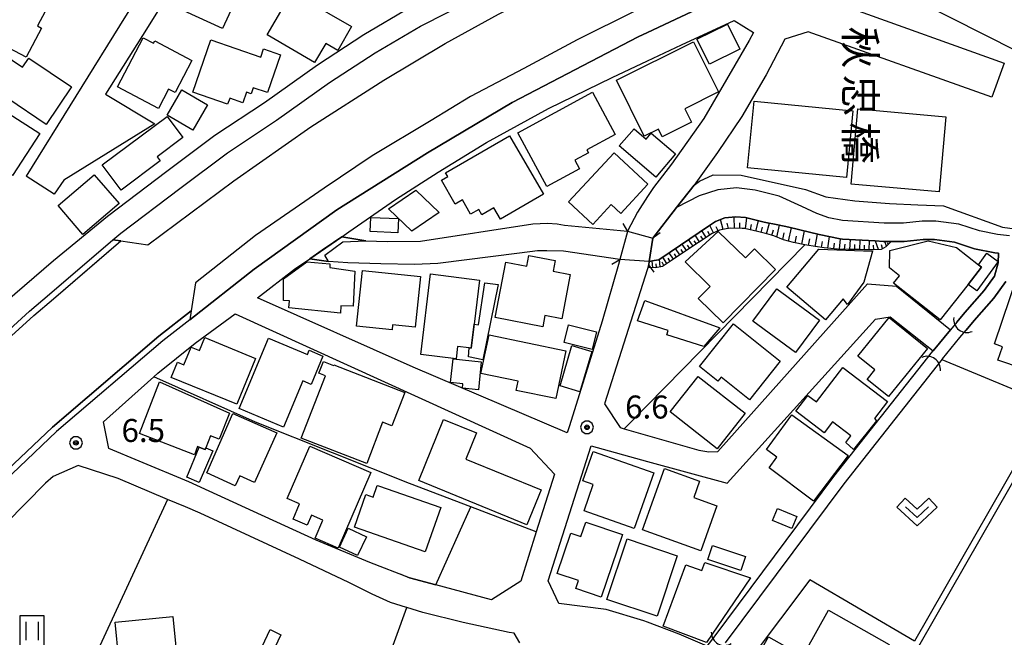
# Model space of a CAD drawing. Extents: x -10002 to -7999, y 91499 to 93000.
# Drawn here: x -9823 to -9662, y 92495 to 92596 of the extents above; entities that cross this region are included whole.
import ezdxf
from ezdxf.enums import TextEntityAlignment as Align

# ---------------------------------------------------------------- set-up
doc = ezdxf.new("R2010")
doc.units = 0
doc.header["$MEASUREMENT"] = 0
for name, color, linetype in [('2101000', 7, 'CONTINUOUS'), ('2101001', 14, 'CONTINUOUS'), ('2203000', 5, 'CONTINUOUS'), ('2203990', 7, 'CONTINUOUS'), ('3001000', 4, 'CONTINUOUS'), ('3003000', 12, 'CONTINUOUS'), ('4219000', 1, 'CONTINUOUS'), ('5101000', 4, 'CONTINUOUS'), ('5101001', 144, 'CONTINUOUS'), ('6101110', 2, 'CONTINUOUS'), ('6101120', 1, 'CONTINUOUS'), ('6101990', 7, 'CONTINUOUS'), ('6110000', 1, 'CONTINUOUS'), ('6110110', 1, 'CONTINUOUS'), ('6110120', 253, 'CONTINUOUS'), ('6130000', 3, 'CONTINUOUS'), ('6311000', 3, 'CONTINUOUS'), ('6313000', 3, 'CONTINUOUS'), ('7102001', 214, 'CONTINUOUS'), ('7312000', 2, 'CONTINUOUS'), ('8125000', 4, 'CONTINUOUS'), ('CLIP_BOX', 6, 'CONTINUOUS')]:
    doc.layers.add(name, color=color, linetype=linetype)
doc.styles.add('@PlotAnnotation', font='@MS Gothic.ttf')
doc.styles.add('Dm_Anotation', font='txt.shx', dxfattribs={"bigfont": 'pscdm.shx'})

# ---------------------------------------------------------------- blocks, each defined once
blk = doc.blocks.new('731200')
at = {"layer": '7312000'}
for radius in [0.15, 0.0722]:
    blk.add_circle((0, 0), radius, dxfattribs=at)
at = {"layer": 'CLIP_BOX'}
blk.add_lwpolyline([(-0.13, 0.4), (-0.34, 0.247), (-0.421, 0), (-0.34, -0.247), (-0.13, -0.4), (0.13, -0.4), (0.34, -0.247), (0.421, 0), (0.34, 0.247), (0.13, 0.4)], close=True, dxfattribs=at)
blk = doc.blocks.new('631100')
at = {"layer": '6311000'}
for points in [[(-0.4, 0.6), (-0.4, -0.6)], [(0.4, 0.6), (0.4, -0.6)]]:
    blk.add_lwpolyline(points, dxfattribs=at)
at = {"layer": 'CLIP_BOX'}
blk.add_lwpolyline([(0.8, 1), (-0.8, 1), (-0.8, -1), (0.8, -1)], close=True, dxfattribs=at)
blk = doc.blocks.new('421900')
at = {"layer": '4219000'}
blk.add_arc((-0.433, 0), 0.866, 300, 60, dxfattribs=at)
blk = doc.blocks.new('631300')
at = {"layer": '6313000'}
blk.add_lwpolyline([(0.75, 0.35), (0, -0.35), (-0.75, 0.35)], dxfattribs=at)
at = {"layer": 'CLIP_BOX'}
blk.add_lwpolyline([(-1.315, 0.331), (-0.769, 0.915), (0, 0.197), (0.769, 0.915), (1.315, 0.331), (0, -0.897)], close=True, dxfattribs=at)

msp = doc.modelspace()

# ---------------------------------------------------------------- linework, layer by layer
at = {"layer": '2101000'}
for points in [[(-9759.8, 92630.46), (-9776.12, 92607.49), (-9779.27, 92606.35), (-9794.23, 92615.04), (-9805.86, 92596.36), (-9822.08, 92570.25)], [(-9793.81, 92608.16), (-9802.46, 92594.25), (-9809.13, 92583.65), (-9801.12, 92578.77), (-9815.95, 92569.58), (-9817.53, 92567.31)], [(-9666.13, 92609.13), (-9671.1, 92607.43), (-9676.65, 92605.52), (-9687.48, 92601.44), (-9687.67, 92597.71), (-9662.5, 92588.71)], [(-9709.82, 92598.78), (-9720.7, 92593.71), (-9722.23, 92593), (-9742.79, 92582.29), (-9756.62, 92574.07), (-9771.4, 92564.77), (-9784.87, 92555.07), (-9795.41, 92546.81), (-9799.81, 92543.36), (-9817.12, 92528.58), (-9835.33, 92511.32)], [(-9829.39, 92541.12), (-9821.52, 92548.25), (-9818.3, 92551.01), (-9807.95, 92559.88), (-9806.66, 92560.98), (-9797.03, 92568.25), (-9789.26, 92574.06), (-9781.24, 92579.41), (-9772.57, 92585.53), (-9765.13, 92590.4), (-9757.74, 92594.75), (-9748.83, 92599.3)], [(-9827.15, 92548.33), (-9817.64, 92556.51), (-9808.83, 92563.73), (-9799.14, 92571.05), (-9791.28, 92576.92), (-9783.22, 92582.29), (-9774.54, 92588.42), (-9766.98, 92593.37), (-9759.42, 92597.82)], [(-9723.97, 92561.22), (-9725.23, 92556.65), (-9725.45, 92555.82), (-9728.11, 92546.61), (-9733.45, 92529.5), (-9733.81, 92528.37), (-9758.93, 92539.07), (-9784.33, 92550.43), (-9778.28, 92555.09), (-9775.82, 92556.79), (-9773.78, 92558.19), (-9771.94, 92559.45), (-9770.59, 92560.38), (-9769.46, 92561.16), (-9761.84, 92566.45), (-9754.88, 92570.9), (-9747, 92575.72), (-9736.84, 92581.28), (-9726.48, 92586.34), (-9720.7, 92589.07), (-9715.17, 92591.68), (-9706.56, 92595.63), (-9703.39, 92593.7), (-9704.14, 92592.4), (-9711.52, 92579.66), (-9716.8, 92572.2), (-9719.74, 92568.41), (-9720.7, 92566.91), (-9722.32, 92564.37), (-9723.95, 92561.27), (-9723.97, 92561.22)], [(-9664.5, 92583.16), (-9694.5, 92593.83), (-9698.29, 92592.6), (-9701.32, 92586.77), (-9705.33, 92579.97), (-9709.26, 92574.1), (-9713.12, 92568.79), (-9715.97, 92565.12), (-9719.83, 92560.15), (-9720.43, 92556.33), (-9720.51, 92555.78), (-9720.52, 92555.72), (-9720.7, 92555.16), (-9727.72, 92533.13), (-9725.18, 92529.22), (-9724.49, 92529.02), (-9720.7, 92527.94), (-9712.31, 92525.55), (-9710.72, 92525.3), (-9709.24, 92525.33), (-9684.82, 92552.69), (-9680.06, 92552.32), (-9671.26, 92545.19)], [(-9741.38, 92504.15), (-9746.16, 92501.12), (-9755.22, 92503.57), (-9759.52, 92504.74), (-9766, 92507.23), (-9774.75, 92510.87), (-9784.97, 92515.52), (-9795.56, 92520.4), (-9803.67, 92523.75), (-9808.62, 92525.82), (-9809.46, 92530.17), (-9801.28, 92537.53), (-9800.63, 92538.11), (-9794.5, 92543.03), (-9787.98, 92547.78), (-9739.83, 92525.9), (-9735.91, 92521.65), (-9738.86, 92512.21), (-9741.38, 92504.15)], [(-9710.95, 92493.57), (-9715.55, 92495.51), (-9720.7, 92497.47), (-9721.32, 92497.71), (-9727.43, 92499.53), (-9735.2, 92500.52), (-9736.93, 92504.23), (-9729.91, 92526.27), (-9720.7, 92523.72), (-9707.7, 92520.14), (-9683.51, 92546.94), (-9681.11, 92547.28), (-9674.12, 92541.75)], [(-9741.53, 92494.12), (-9742.44, 92495.71), (-9743.3, 92495.8), (-9750.78, 92497.43), (-9757.39, 92499.05), (-9759.96, 92499.86), (-9760.04, 92499.88), (-9762.62, 92500.69), (-9765.66, 92502.07), (-9769.46, 92503.96), (-9777.5, 92507.74), (-9793.7, 92515.26), (-9796.11, 92516.28), (-9799.05, 92517.52), (-9807.07, 92520.91), (-9813.61, 92523.07), (-9817.71, 92521.24), (-9818.93, 92520.18), (-9851.4, 92487.23)]]:
    msp.add_lwpolyline(points, dxfattribs=at)
at = {"layer": '2101001'}
for points in [[(-9662.5, 92588.71), (-9664.5, 92583.16)], [(-9817.53, 92567.31), (-9822.08, 92570.25)], [(-9671.26, 92545.19), (-9674.12, 92541.75)]]:
    msp.add_lwpolyline(points, dxfattribs=at)
at = {"layer": '2203000'}
for points in [[(-9723.97, 92561.22), (-9725.23, 92556.65)], [(-9720.51, 92555.78), (-9720.43, 92556.33), (-9719.83, 92560.15)]]:
    msp.add_lwpolyline(points, dxfattribs=at)
at = {"layer": '2203990'}
for points in [[(-9724.71, 92562.52), (-9723.97, 92561.22)], [(-9718.62, 92561.03), (-9719.83, 92560.15)], [(-9726.53, 92555.91), (-9725.23, 92556.65)], [(-9719.61, 92554.58), (-9720.51, 92555.78)]]:
    msp.add_lwpolyline(points, dxfattribs=at)
at = {"layer": '3001000'}
for points in [[(-9790.05, 92594.35), (-9798.24, 92598.12), (-9794.51, 92606.24), (-9793.18, 92605.63), (-9792.09, 92608), (-9785.23, 92604.85)], [(-9656.26, 92598.65), (-9660.33, 92590.58), (-9676.61, 92598.78), (-9672.55, 92606.86)], [(-9816.48, 92601.86), (-9820.26, 92594.78), (-9819.57, 92594.42), (-9822.1, 92589.66), (-9826.75, 92592.14), (-9825.69, 92594.13), (-9827.34, 92595.01), (-9826.49, 92596.6), (-9827.57, 92597.17), (-9823.17, 92605.42)], [(-9782.77, 92593.3), (-9779.21, 92599.41), (-9777.3, 92598.3), (-9776.77, 92599.2), (-9768.98, 92594.66), (-9771.25, 92590.76), (-9773.21, 92591.9), (-9775.02, 92588.79)], [(-9712.64, 92592.6), (-9707.65, 92595.08), (-9705.62, 92591), (-9710.61, 92588.52)], [(-9818.8, 92578.69), (-9825.09, 92582.9), (-9827.61, 92579.14), (-9835.14, 92584.19), (-9829.5, 92592.61), (-9822.66, 92588.03), (-9821.66, 92589.52), (-9814.67, 92584.84)], [(-9795.04, 92589.12), (-9797.78, 92583.91), (-9798.84, 92584.47), (-9800.51, 92581.31), (-9807.19, 92584.83), (-9802.98, 92592.82), (-9801.31, 92591.95), (-9801.12, 92592.32)], [(-9794.92, 92583.98), (-9791.95, 92592.52), (-9783.82, 92589.68), (-9783.35, 92591.04), (-9780.57, 92590.07), (-9782.72, 92583.88), (-9785.05, 92584.69), (-9785.39, 92583.7), (-9786.14, 92583.96), (-9786.75, 92582.22), (-9788.87, 92582.96), (-9788.88, 92582.92), (-9789.24, 92582)], [(-9725.78, 92585.91), (-9713.2, 92592.17), (-9709.13, 92583.99), (-9714.63, 92581.25), (-9713.54, 92579.05), (-9718.32, 92576.67), (-9718.94, 92577.92), (-9721.23, 92576.78)], [(-9741.88, 92577.32), (-9729.7, 92583.95), (-9725.96, 92577.06), (-9730.6, 92574.53), (-9730.34, 92574.04), (-9732.54, 92572.84), (-9731.79, 92571.46), (-9737.11, 92568.56)], [(-9704.37, 92571.62), (-9703.3, 92582.51), (-9687.18, 92580.91), (-9688.26, 92570.03)], [(-9687.46, 92568.97), (-9686.37, 92581.23), (-9672.05, 92579.96), (-9673.13, 92567.7)], [(-9829.46, 92573.73), (-9825, 92580.55), (-9819.88, 92577.19), (-9824.33, 92570.38)], [(-9809.67, 92572.09), (-9799.1, 92579.98), (-9796.54, 92576.54), (-9800.73, 92573.41), (-9800.23, 92572.74), (-9806.6, 92567.98)], [(-9753.66, 92570.79), (-9743.22, 92576.85), (-9737.69, 92567.33), (-9744.7, 92563.26), (-9745.76, 92565.07), (-9747.72, 92563.93), (-9748.25, 92564.84), (-9749.58, 92564.07), (-9750.92, 92566.37), (-9752.07, 92565.7), (-9754.32, 92569.59), (-9753.3, 92570.18)], [(-9733.62, 92566.05), (-9726.14, 92574.07), (-9720.63, 92568.93), (-9725.06, 92564.17), (-9726.61, 92565.61), (-9729.64, 92562.35)], [(-9806.94, 92565.77), (-9812.83, 92560.74), (-9816.86, 92565.45), (-9810.97, 92570.49)], [(-9762.96, 92564.9), (-9758.5, 92567.95), (-9754.69, 92564.35), (-9759.16, 92561.3)], [(-9708.36, 92546.32), (-9712.42, 92550.3), (-9710.51, 92552.25), (-9714.58, 92556.25), (-9709.2, 92561.23), (-9704.72, 92556.91), (-9703.25, 92558.41), (-9699.81, 92555.04)], [(-9697.97, 92552.16), (-9692.77, 92558.32), (-9683.97, 92558), (-9685.42, 92552.96), (-9688.09, 92549.31), (-9688.8, 92550.22), (-9691.66, 92546.83)], [(-9672.95, 92546.8), (-9680.55, 92552.77), (-9679.59, 92553.99), (-9681.24, 92555.29), (-9681.18, 92558.11), (-9674.89, 92559.73), (-9670.3, 92558.63), (-9666.69, 92555.79), (-9666.19, 92555.4), (-9668.4, 92552.59)], [(-9745.57, 92547.18), (-9743.84, 92556.23), (-9740.4, 92555.57), (-9740.06, 92557.33), (-9735.77, 92556.51), (-9736.1, 92554.75), (-9733.3, 92554.21), (-9734.68, 92546.99), (-9737.44, 92547.52), (-9737.79, 92545.69)], [(-9780.12, 92553.51), (-9776.27, 92556.26), (-9772.52, 92555.96), (-9772.54, 92555.35), (-9768.46, 92554.76), (-9768.72, 92549.07), (-9770.77, 92549.1), (-9770.81, 92547.89), (-9779.23, 92548.75), (-9779.13, 92549.92), (-9780.1, 92549.97)], [(-9757.73, 92553.86), (-9758.62, 92545.6), (-9762.29, 92546), (-9762.39, 92545.16), (-9768.2, 92545.79), (-9767.22, 92554.88)], [(-9749.79, 92542.23), (-9751.69, 92542.47), (-9751.94, 92540.46), (-9757.71, 92541.17), (-9756.09, 92554.3), (-9748.11, 92553.31), (-9748.99, 92546.12), (-9749.48, 92542.19)], [(-9650.96, 92551.02), (-9655.11, 92538.77), (-9659.09, 92540.12), (-9659.52, 92538.85), (-9663.53, 92540.21), (-9662.78, 92542.43), (-9664.11, 92542.88), (-9660.28, 92554.18)], [(-9747.59, 92540.27), (-9749.92, 92540.75), (-9749.79, 92542.23), (-9749.48, 92542.19), (-9748.99, 92546.12), (-9748.26, 92546.01), (-9747.25, 92552.87), (-9745.06, 92552.57)], [(-9703.53, 92546.6), (-9699.63, 92551.88), (-9692.66, 92546.74), (-9696.56, 92541.46)], [(-9708.89, 92545.53), (-9711.51, 92542.44), (-9717.55, 92544.38), (-9717.33, 92545.06), (-9722.35, 92546.67), (-9721.17, 92549.96)], [(-9686.41, 92540.9), (-9681.3, 92547.22), (-9675.04, 92542.16), (-9681.39, 92534.3), (-9684.84, 92537.09), (-9683.59, 92538.63)], [(-9712.24, 92539.19), (-9706.69, 92546.16), (-9699.06, 92540.07), (-9704.09, 92533.77), (-9708.69, 92537.44), (-9709.22, 92536.78)], [(-9787.74, 92533.04), (-9798.41, 92537.4), (-9797.39, 92539.9), (-9796.35, 92539.47), (-9795.15, 92542.38), (-9793.81, 92541.83), (-9792.96, 92543.91), (-9784.68, 92540.52)], [(-9787.31, 92532.33), (-9782.54, 92543.8), (-9776.21, 92541.17), (-9775.93, 92541.85), (-9773.67, 92540.91), (-9775.6, 92536.28), (-9776.96, 92536.84), (-9780.09, 92529.32)], [(-9734.06, 92541.77), (-9735.69, 92533.97), (-9742.13, 92535.31), (-9741.82, 92536.78), (-9747.89, 92538.04), (-9746.57, 92544.38)], [(-9760.3, 92534.98), (-9762.42, 92529.5), (-9763.93, 92530.09), (-9766.52, 92523.38), (-9777.21, 92527.52), (-9773.27, 92537.68), (-9774.34, 92538.09), (-9773.6, 92540), (-9771.92, 92539.35), (-9771.88, 92539.46)], [(-9681.56, 92533.47), (-9683.67, 92530.7), (-9683.32, 92530.33), (-9687.07, 92525.67), (-9688.34, 92526.81), (-9687.53, 92527.87), (-9690.51, 92530.15), (-9691.86, 92528.38), (-9696.5, 92531.91), (-9694.53, 92534.49), (-9693.13, 92533.43), (-9688.86, 92539.03)], [(-9716.99, 92531.78), (-9712.46, 92537.56), (-9704.8, 92531.56), (-9709.33, 92525.78)], [(-9793.86, 92526.05), (-9794.11, 92526.14), (-9794.63, 92524.78), (-9803.62, 92528.25), (-9800.35, 92536.71), (-9788.93, 92531.61), (-9790.6, 92527.33), (-9792.02, 92527.88), (-9792.77, 92525.95), (-9792.88, 92525.67), (-9793.2, 92525.79)], [(-9781.19, 92528.36), (-9784.81, 92520.28), (-9787.23, 92521.37), (-9787.97, 92519.74), (-9792.59, 92521.83), (-9788.39, 92531.53)], [(-9693.65, 92517.25), (-9700.84, 92522.69), (-9699.58, 92524.43), (-9701.27, 92525.65), (-9697.18, 92531.32), (-9687.97, 92524.67)], [(-9740.39, 92513.38), (-9758.04, 92520.58), (-9753.98, 92530.55), (-9748.62, 92528.36), (-9750.37, 92524.07), (-9738.08, 92519.05)], [(-9793.86, 92520.28), (-9795.86, 92521.13), (-9793.86, 92526.05), (-9793.2, 92525.79), (-9792.88, 92525.67), (-9792.77, 92525.95), (-9791.62, 92525.44)], [(-9779.49, 92517.64), (-9775.83, 92526.18), (-9765.87, 92521.91), (-9771.16, 92509.55), (-9774.94, 92511.17), (-9773.68, 92514.12), (-9775.53, 92514.92), (-9776.23, 92513.29), (-9778.55, 92514.28), (-9777.47, 92516.78)], [(-9722.89, 92512.76), (-9731.06, 92515.65), (-9729.55, 92519.93), (-9731.25, 92520.53), (-9729.55, 92525.33), (-9719.67, 92521.83)], [(-9711.99, 92509.15), (-9721.5, 92512.55), (-9717.94, 92522.55), (-9712.22, 92520.51), (-9713.17, 92517.84), (-9709.37, 92516.48)], [(-9756.96, 92508.96), (-9768.51, 92512.98), (-9766.65, 92518.31), (-9765.47, 92517.89), (-9764.8, 92519.8), (-9764.58, 92519.73), (-9754.44, 92516.2)], [(-9696.35, 92514.72), (-9697.16, 92512.77), (-9700.31, 92514.07), (-9699.51, 92516.03)], [(-9728.26, 92501.59), (-9732.39, 92502.99), (-9731.95, 92504.27), (-9735.46, 92505.45), (-9733.23, 92512.03), (-9731.57, 92511.47), (-9730.78, 92513.8), (-9724.8, 92511.78)], [(-9770.99, 92509.74), (-9769.57, 92512.8), (-9766.58, 92511.42), (-9768, 92508.36)], [(-9727.34, 92501.21), (-9724.04, 92511.06), (-9715.86, 92508.33), (-9719.15, 92498.47)], [(-9710.89, 92507.7), (-9710.12, 92510), (-9704.74, 92508.2), (-9705.5, 92505.91)], [(-9711.08, 92494.17), (-9718.16, 92496.81), (-9714.43, 92506.85), (-9711.86, 92505.9), (-9711.37, 92507.22), (-9703.9, 92504.71)], [(-9694.9, 92492.83), (-9691.19, 92499.42), (-9681.29, 92493.84), (-9685.01, 92487.25)], [(-9806.62, 92474.03), (-9810.09, 92473.69), (-9809.92, 92471.89), (-9815.62, 92471.33), (-9816.33, 92478.61), (-9813.04, 92478.93), (-9813.61, 92484.82), (-9809.89, 92485.18), (-9810.46, 92491.04), (-9806.99, 92491.38), (-9807.58, 92497.48), (-9798.17, 92498.4), (-9797.63, 92492.89), (-9801.23, 92492.54), (-9800.67, 92486.82), (-9804.25, 92486.47), (-9803.65, 92480.4), (-9807.21, 92480.06)]]:
    msp.add_lwpolyline(points, close=True, dxfattribs=at)
at = {"layer": '3003000'}
for points in [[(-9799.08, 92580.21), (-9796.68, 92584.34), (-9792.49, 92581.9), (-9794.91, 92577.76)], [(-9725.31, 92575.2), (-9722.91, 92577.99), (-9720.93, 92576.3), (-9720.09, 92577.28), (-9716.12, 92573.88), (-9719.35, 92570.1)], [(-9761.35, 92563.32), (-9761.45, 92561.03), (-9765.97, 92561.24), (-9765.86, 92563.53)], [(-9666.69, 92555.79), (-9665.32, 92557.68), (-9663.48, 92556.34), (-9666.96, 92551.54), (-9668.4, 92552.59), (-9666.19, 92555.4)], [(-9733.58, 92545.98), (-9729.03, 92544.84), (-9729.75, 92541.99), (-9734.3, 92543.13)], [(-9734.98, 92536.03), (-9733.06, 92542.62), (-9729.81, 92541.67), (-9731.73, 92535.09)], [(-9752.83, 92536.59), (-9752.44, 92540.43), (-9747.84, 92539.96), (-9748.31, 92535.41), (-9750.91, 92535.68), (-9750.84, 92536.39)], [(-9785.76, 92488.89), (-9782.3, 92496.27), (-9780.55, 92495.44), (-9784.01, 92488.06)], [(-9703.31, 92490.96), (-9700.99, 92495.1), (-9696.23, 92492.43), (-9698.56, 92488.29)]]:
    msp.add_lwpolyline(points, close=True, dxfattribs=at)
at = {"layer": '4219000'}
msp.add_lwpolyline([(-9770.59, 92560.38), (-9771.94, 92559.45), (-9773.78, 92558.19), (-9775.82, 92556.79), (-9772.78, 92556.35), (-9773.33, 92557.35), (-9770.44, 92559.52), (-9766.68, 92559.69), (-9770.59, 92560.38)], dxfattribs=at)
at = {"layer": '5101000'}
for points in [[(-9847.36, 92522.16), (-9840.64, 92528.93), (-9836.67, 92532.93), (-9828.71, 92540.38), (-9820.86, 92547.5), (-9817.65, 92550.25), (-9806.64, 92559.69), (-9802.23, 92559.04), (-9788.2, 92569.51), (-9775.62, 92578.3), (-9763.73, 92585.9), (-9753.73, 92591.89), (-9745.02, 92596.7), (-9734.32, 92602.24), (-9723.52, 92607.62), (-9720.7, 92608.88), (-9720.34, 92609.04)], [(-9695.28, 92609.33), (-9699.69, 92607.44), (-9706.84, 92604.54), (-9715.22, 92600.85), (-9719.09, 92598.95), (-9719.99, 92598.52), (-9720.7, 92598.17), (-9722.64, 92597.22), (-9732.19, 92592.51), (-9740.87, 92587.8), (-9749.58, 92583.23), (-9755.98, 92579.36), (-9765.66, 92573.57), (-9773.49, 92568.31), (-9784.69, 92560.57), (-9794.44, 92552.83), (-9795.18, 92548.26), (-9800.44, 92544.13), (-9817.79, 92529.32), (-9836.78, 92511.33)], [(-9661.63, 92560.53), (-9663.6, 92560.72), (-9666.56, 92561.33), (-9669.92, 92562.41), (-9673.67, 92562.93), (-9675.9, 92562.91), (-9678.96, 92562.59), (-9682.11, 92562.6), (-9688.88, 92563), (-9691.11, 92563.48), (-9693.09, 92564.16), (-9695.53, 92565.3), (-9699.23, 92566.97), (-9703.16, 92567.98), (-9706.16, 92568.37), (-9709.24, 92568.05), (-9712.28, 92567.07), (-9715.97, 92565.12), (-9719.83, 92560.15)], [(-9720.43, 92556.33), (-9719.64, 92556.48), (-9718.86, 92556.62), (-9715.3, 92559.02), (-9710.74, 92562.1), (-9709.62, 92562.85), (-9708.07, 92563.48), (-9706.32, 92563.61), (-9704.73, 92563.52), (-9701.67, 92562.74), (-9699.45, 92562.31), (-9697.63, 92561.95), (-9694.26, 92561.13), (-9692.72, 92560.75), (-9689.28, 92560.02), (-9688.9, 92560), (-9683.58, 92559.68), (-9682.21, 92559.6), (-9680.95, 92559.6), (-9678.81, 92559.59), (-9675.73, 92559.91), (-9673.87, 92559.92), (-9670.59, 92559.47), (-9667.33, 92558.42), (-9664.05, 92557.75), (-9663.45, 92557.69), (-9663.48, 92556.09), (-9664.07, 92553.96), (-9665.76, 92551.59), (-9668.91, 92548.03), (-9670.22, 92546.45)], [(-9770.59, 92560.38), (-9766.68, 92559.69), (-9763.17, 92559.61), (-9757.74, 92559.67), (-9739.41, 92562.47), (-9737.05, 92562.59), (-9735.47, 92562.45), (-9734.26, 92562.26), (-9723.95, 92561.27)], [(-9725.23, 92556.65), (-9734.4, 92558.04), (-9737.15, 92558.09), (-9738.68, 92558.07), (-9741.6, 92557.69), (-9754.91, 92555.99), (-9758.75, 92555.85), (-9764.23, 92555.96), (-9769.6, 92556.13), (-9772.78, 92556.35), (-9775.82, 92556.79)], [(-9668.71, 92545.14), (-9667.39, 92546.73), (-9664.2, 92550.34), (-9662.24, 92553.09)], [(-9709.69, 92495.26), (-9690.29, 92521.26), (-9674.98, 92540.67)], [(-9673.46, 92539.38), (-9688.7, 92520.05), (-9708.06, 92494.1)]]:
    msp.add_lwpolyline(points, dxfattribs=at)
at = {"layer": '5101001'}
for points in [[(-9775.82, 92556.79), (-9770.59, 92560.38)], [(-9723.95, 92561.27), (-9719.83, 92560.15)], [(-9720.43, 92556.33), (-9725.23, 92556.65)], [(-9670.22, 92546.45), (-9671.26, 92545.19)], [(-9674.12, 92541.75), (-9671.26, 92545.19)], [(-9672.58, 92540.47), (-9669.72, 92543.91)], [(-9669.72, 92543.91), (-9668.71, 92545.14)], [(-9674.98, 92540.67), (-9674.41, 92541.4), (-9674.12, 92541.75)], [(-9672.58, 92540.47), (-9672.68, 92540.34), (-9672.86, 92540.14), (-9673.46, 92539.38)], [(-9710.95, 92493.57), (-9709.69, 92495.26)]]:
    msp.add_lwpolyline(points, dxfattribs=at)
at = {"layer": '6101110'}
msp.add_lwpolyline([(-9680.95, 92559.6), (-9681.15, 92559.36), (-9681.83, 92558.7), (-9682.57, 92558.31), (-9683.85, 92558.25), (-9685.36, 92558.25), (-9686.25, 92558.27), (-9687.92, 92558.31), (-9689.7, 92558.34), (-9691.88, 92558.58), (-9693.37, 92558.76), (-9694.69, 92559), (-9694.73, 92559.01), (-9695.04, 92559.07), (-9696.89, 92559.45), (-9698.51, 92559.88), (-9700.11, 92560.51), (-9701.24, 92560.83), (-9702.74, 92561.22), (-9704.87, 92561.7), (-9705.26, 92561.71), (-9707.09, 92561.75), (-9707.86, 92561.68), (-9708.94, 92561.44), (-9710.18, 92560.89), (-9712.37, 92559.43), (-9714.59, 92557.96), (-9716.81, 92556.48), (-9718.24, 92555.54), (-9719.43, 92555.31), (-9720.55, 92555.33)], dxfattribs=at)
at = {"layer": '6101120'}
msp.add_lwpolyline([(-9720.55, 92555.33), (-9720.51, 92555.78), (-9720.43, 92556.33), (-9719.64, 92556.48), (-9718.86, 92556.62), (-9715.3, 92559.02), (-9710.74, 92562.1), (-9709.62, 92562.85), (-9708.07, 92563.48), (-9706.32, 92563.61), (-9704.73, 92563.52), (-9701.67, 92562.74), (-9699.45, 92562.31), (-9697.63, 92561.95), (-9694.26, 92561.13), (-9692.72, 92560.75), (-9689.28, 92560.02), (-9688.9, 92560), (-9683.58, 92559.68), (-9682.21, 92559.6), (-9680.95, 92559.6)], dxfattribs=at)
at = {"layer": '6101990'}
for points in [[(-9708.38, 92561.56), (-9708.8, 92563.18)], [(-9706.54, 92561.74), (-9706.58, 92563.59)], [(-9704.74, 92561.67), (-9704.48, 92563.46)], [(-9709.94, 92560.99), (-9710.55, 92562.22)], [(-9709.18, 92561.33), (-9709.52, 92562.01)], [(-9707.47, 92561.72), (-9707.7, 92562.6)], [(-9705.64, 92561.72), (-9705.66, 92562.65)], [(-9703.89, 92561.48), (-9703.76, 92562.36)], [(-9703.04, 92561.29), (-9702.59, 92562.98)], [(-9702.17, 92561.07), (-9701.94, 92561.91)], [(-9701.3, 92560.84), (-9700.78, 92562.57)], [(-9700.43, 92560.6), (-9700.16, 92561.5)], [(-9699.58, 92560.3), (-9699.15, 92562.25)], [(-9697.7, 92559.66), (-9697.24, 92561.85)], [(-9713.28, 92558.83), (-9714, 92559.9)], [(-9712.2, 92559.55), (-9712.91, 92560.63)], [(-9711.65, 92559.91), (-9712.01, 92560.45)], [(-9711.11, 92560.27), (-9711.82, 92561.37)], [(-9710.54, 92560.65), (-9710.85, 92561.23)], [(-9698.65, 92559.94), (-9698.42, 92561)], [(-9696.61, 92559.39), (-9696.38, 92560.49)], [(-9695.51, 92559.17), (-9695.09, 92561.33)], [(-9694.43, 92558.95), (-9694.22, 92560.01)], [(-9693.35, 92558.76), (-9692.98, 92560.81)], [(-9691.27, 92558.51), (-9691.03, 92560.39)], [(-9689.39, 92558.33), (-9689.22, 92560.02)], [(-9687.7, 92558.3), (-9687.6, 92559.92)], [(-9686.08, 92558.27), (-9686.02, 92559.83)], [(-9715.42, 92557.41), (-9716.13, 92558.46)], [(-9714.89, 92557.76), (-9715.24, 92558.29)], [(-9714.36, 92558.11), (-9715.07, 92559.18)], [(-9713.82, 92558.47), (-9714.18, 92559)], [(-9712.74, 92559.19), (-9713.1, 92559.72)], [(-9692.31, 92558.63), (-9692.14, 92559.61)], [(-9690.33, 92558.41), (-9690.22, 92559.3)], [(-9688.55, 92558.32), (-9688.46, 92559.14)], [(-9686.89, 92558.29), (-9686.86, 92559.08)], [(-9685.3, 92558.25), (-9685.3, 92559.02)], [(-9684.52, 92558.25), (-9684.51, 92559.74)], [(-9683.78, 92558.25), (-9683.81, 92558.97)], [(-9683.03, 92558.29), (-9683.48, 92559.67)], [(-9682.34, 92558.43), (-9682.53, 92559.03)], [(-9681.72, 92558.81), (-9681.97, 92559.6)], [(-9681.42, 92559.1), (-9681.5, 92559.35)], [(-9718.64, 92555.46), (-9718.76, 92556.69)], [(-9717.53, 92556), (-9718.21, 92557.06)], [(-9717.01, 92556.35), (-9717.35, 92556.88)], [(-9716.48, 92556.7), (-9717.18, 92557.75)], [(-9715.95, 92557.05), (-9716.3, 92557.58)], [(-9720.41, 92555.33), (-9720.44, 92555.69)], [(-9719.85, 92555.32), (-9719.95, 92556.42)], [(-9719.24, 92555.35), (-9719.3, 92555.94)], [(-9718.06, 92555.66), (-9718.31, 92556.24)]]:
    msp.add_lwpolyline(points, dxfattribs=at)
at = {"layer": '6110000'}
for points in [[(-9807.95, 92559.88), (-9806.66, 92560.98), (-9797.03, 92568.25), (-9789.26, 92574.06), (-9781.24, 92579.41), (-9772.57, 92585.53), (-9765.13, 92590.4), (-9757.74, 92594.75), (-9748.83, 92599.3), (-9741.32, 92603.27), (-9732.82, 92607.07), (-9721.45, 92612.33), (-9720.7, 92612.67), (-9711.91, 92616.69), (-9701.8, 92620.68), (-9694.28, 92623.8), (-9685.36, 92626.95)], [(-9807.95, 92559.88), (-9806.64, 92559.69), (-9802.23, 92559.04), (-9788.2, 92569.51), (-9775.62, 92578.3), (-9763.73, 92585.9), (-9753.73, 92591.89), (-9745.02, 92596.7), (-9734.32, 92602.24), (-9723.52, 92607.62), (-9720.7, 92608.88), (-9720.34, 92609.04)], [(-9698.42, 92603.76), (-9709.82, 92598.78), (-9720.7, 92593.71), (-9722.23, 92593), (-9742.79, 92582.29), (-9756.62, 92574.07), (-9771.4, 92564.77), (-9784.87, 92555.07), (-9795.41, 92546.81)], [(-9719.99, 92598.52), (-9720.7, 92598.17), (-9722.64, 92597.22), (-9732.19, 92592.51), (-9740.87, 92587.8), (-9749.58, 92583.23), (-9755.98, 92579.36), (-9765.66, 92573.57), (-9773.49, 92568.31), (-9784.69, 92560.57), (-9794.44, 92552.83), (-9795.18, 92548.26), (-9795.41, 92546.81)], [(-9719.83, 92560.15), (-9715.97, 92565.12)], [(-9670.22, 92546.45), (-9668.91, 92548.03), (-9665.76, 92551.59), (-9664.07, 92553.96), (-9663.48, 92556.09), (-9663.45, 92557.69), (-9664.05, 92557.75), (-9667.33, 92558.42), (-9670.59, 92559.47), (-9673.87, 92559.92), (-9675.73, 92559.91), (-9678.81, 92559.59), (-9680.95, 92559.6), (-9682.21, 92559.6), (-9683.58, 92559.68), (-9688.9, 92560), (-9689.28, 92560.02), (-9692.72, 92560.75), (-9694.26, 92561.13), (-9697.63, 92561.95), (-9699.45, 92562.31), (-9701.67, 92562.74), (-9704.73, 92563.52), (-9706.32, 92563.61), (-9708.07, 92563.48), (-9709.62, 92562.85), (-9710.74, 92562.1), (-9715.3, 92559.02), (-9718.86, 92556.62), (-9719.64, 92556.48), (-9720.43, 92556.33)], [(-9766.68, 92559.69), (-9763.17, 92559.61), (-9757.74, 92559.67), (-9739.41, 92562.47), (-9737.05, 92562.59), (-9735.47, 92562.45), (-9734.26, 92562.26), (-9723.95, 92561.27)], [(-9847.36, 92522.16), (-9840.64, 92528.93), (-9836.67, 92532.93), (-9828.71, 92540.38), (-9820.86, 92547.5), (-9817.65, 92550.25), (-9806.64, 92559.69)], [(-9725.23, 92556.65), (-9734.4, 92558.04), (-9737.15, 92558.09), (-9738.68, 92558.07), (-9741.6, 92557.69), (-9754.91, 92555.99), (-9758.75, 92555.85), (-9764.23, 92555.96), (-9769.6, 92556.13), (-9772.78, 92556.35)], [(-9662.24, 92553.09), (-9664.2, 92550.34), (-9667.39, 92546.73), (-9668.71, 92545.14)], [(-9795.18, 92548.26), (-9800.44, 92544.13), (-9817.79, 92529.32), (-9836.78, 92511.33)], [(-9709.69, 92495.26), (-9690.29, 92521.26), (-9674.98, 92540.67)], [(-9673.46, 92539.38), (-9688.7, 92520.05), (-9708.06, 92494.1)], [(-9672.68, 92540.34), (-9655.03, 92532.99)], [(-9655.03, 92532.99), (-9677.16, 92494.38)], [(-9799.05, 92517.52), (-9819.8, 92472.56)], [(-9760.98, 92505.3), (-9759.52, 92504.74), (-9755.22, 92503.57), (-9749.53, 92516.28)], [(-9677.16, 92494.38), (-9694.2, 92504.37), (-9703.78, 92491.66), (-9704.56, 92490.63)]]:
    msp.add_lwpolyline(points, dxfattribs=at)
at = {"layer": '6110110'}
msp.add_lwpolyline([(-9715.97, 92565.12), (-9713.12, 92568.79), (-9712.24, 92569.46), (-9710, 92570.45), (-9705.45, 92570.43), (-9694.93, 92568.1), (-9691.59, 92566.89), (-9686.89, 92566.21), (-9681.21, 92565.79), (-9676.59, 92565.57), (-9672.39, 92565.41), (-9662.78, 92561.95), (-9658.4, 92561.35)], dxfattribs=at)
at = {"layer": '6110120'}
msp.add_lwpolyline([(-9661.63, 92560.53), (-9663.6, 92560.72), (-9666.56, 92561.33), (-9669.92, 92562.41), (-9673.67, 92562.93), (-9675.9, 92562.91), (-9678.96, 92562.59), (-9682.11, 92562.6), (-9688.88, 92563), (-9691.11, 92563.48), (-9693.09, 92564.16), (-9695.53, 92565.3), (-9699.23, 92566.97), (-9703.16, 92567.98), (-9706.16, 92568.37), (-9709.24, 92568.05), (-9712.28, 92567.07), (-9715.97, 92565.12)], dxfattribs=at)
at = {"layer": '6130000'}
for points in [[(-9724.49, 92529.02), (-9720.7, 92532.89), (-9695.04, 92559.07)], [(-9738.86, 92512.21), (-9749.53, 92516.28), (-9759.53, 92520.1), (-9784.67, 92530.11), (-9801.28, 92537.53)], [(-9653.03, 92534.82), (-9653.23, 92534.12), (-9654.16, 92532.49), (-9676.29, 92493.88), (-9683.8, 92480.8), (-9683.46, 92480.62), (-9657.34, 92466.82), (-9641.09, 92496.91)], [(-9819.8, 92472.56), (-9787.38, 92457.57), (-9777.04, 92452.79), (-9759.96, 92499.86)]]:
    msp.add_lwpolyline(points, dxfattribs=at)
at = {"layer": '7102001'}
for points in [[(-9854.25, 92491.98), (-9840.43, 92506.55), (-9836.78, 92511.33), (-9817.79, 92529.32), (-9800.44, 92544.13), (-9795.18, 92548.26), (-9795.41, 92546.81), (-9784.87, 92555.07), (-9771.4, 92564.77), (-9756.62, 92574.07), (-9742.79, 92582.29), (-9722.23, 92593), (-9720.7, 92593.71), (-9709.82, 92598.78), (-9698.42, 92603.76), (-9688.14, 92607.55), (-9671.84, 92613.69), (-9659.15, 92617.6), (-9644.18, 92622.45), (-9643.07, 92618.96)], [(-9828.71, 92540.38), (-9820.86, 92547.5), (-9817.65, 92550.25), (-9811.33, 92555.67), (-9806.64, 92559.69), (-9807.95, 92559.88), (-9806.66, 92560.98), (-9797.03, 92568.25), (-9789.26, 92574.06), (-9781.24, 92579.41), (-9772.57, 92585.53), (-9765.13, 92590.4), (-9757.74, 92594.75), (-9748.83, 92599.3)]]:
    msp.add_lwpolyline(points, dxfattribs=at)

# ---------------------------------------------------------------- block references
at = {"layer": '4219000', "xscale": 2.5, "yscale": 2.5, "zscale": 2.5}
for p, rotation in [((-9669.24, 92546.05), 233.1301023542227), ((-9674.44, 92539.58), 54.26452398484082), ((-9708.68, 92494.91), 240.6109885338888)]:
    msp.add_blockref('421900', p, dxfattribs=dict(at, rotation=rotation))
at = {"layer": '6311000', "xscale": 2.5, "yscale": 2.5, "zscale": 2.5}
msp.add_blockref('631100', (-9821.14, 92496.04), dxfattribs=at)
at = {"layer": '6313000', "xscale": 2.5, "yscale": 2.5, "zscale": 2.5}
msp.add_blockref('631300', (-9676.72, 92515.44), dxfattribs=at)
at = {"layer": '7312000', "xscale": 2.5, "yscale": 2.5, "zscale": 2.5}
for p in [(-9730.58, 92529.28, 6.6), (-9813.97, 92526.74, 6.48)]:
    msp.add_blockref('731200', p, dxfattribs=at)

# ---------------------------------------------------------------- texts
at = {"layer": '7312000', "style": 'Dm_Anotation'}
for s, p in [('6.6', (-9724.36, 92530.71)), ('6.5', (-9806.53, 92526.88))]:
    msp.add_text(s, height=3.75, dxfattribs=at).set_placement(p)
at = {"layer": '8125000', "style": '@PlotAnnotation'}
for s, p in [('秋', (-9685.99, 92591.26)), ('忠', (-9685.99, 92583.45)), ('橋', (-9685.99, 92575.64))]:
    msp.add_text(s, height=5, rotation=270, dxfattribs=at).set_placement(p, align=Align.MIDDLE_CENTER)

doc.saveas('drawing.dxf')
